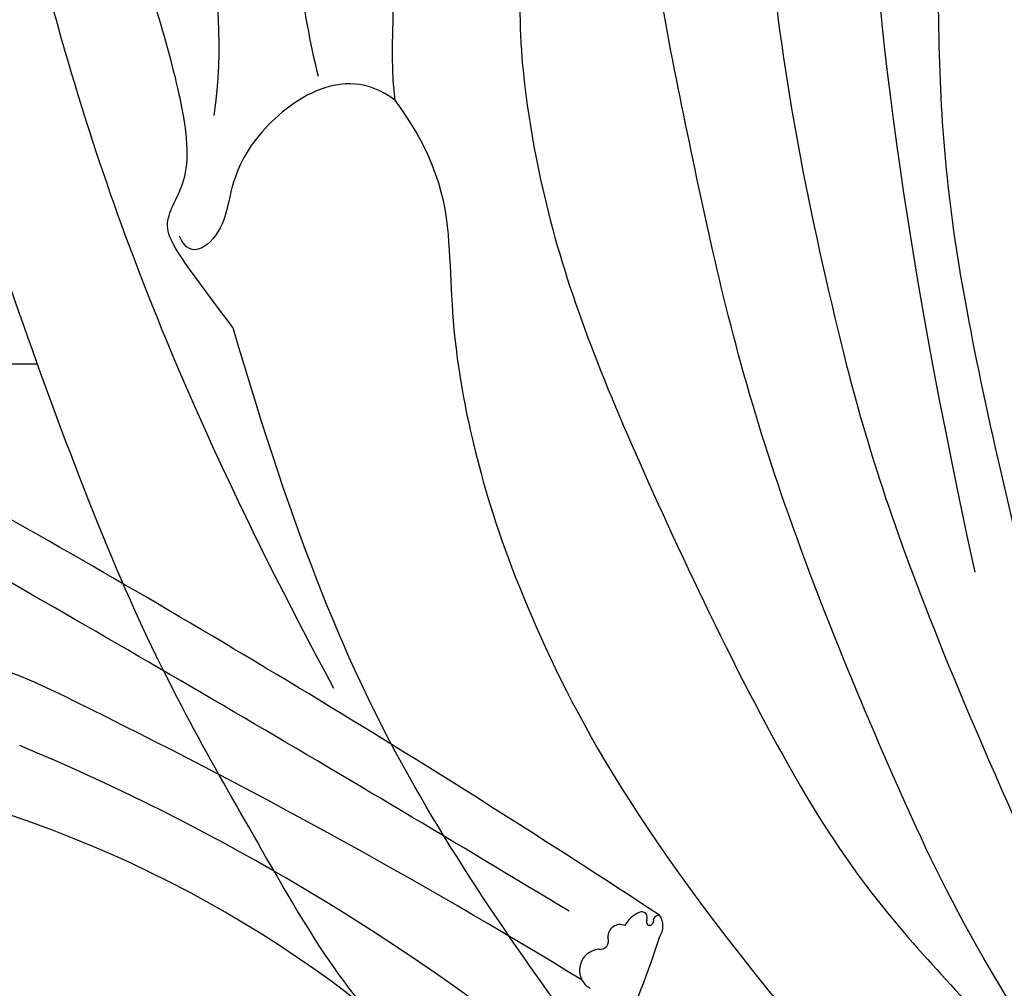
# Model space of a CAD drawing. Units: millimetres. Extents: x 1173 to 4737, y 942 to 2622.
# Drawn here: x 1943 to 1983, y 1390 to 1429 of the extents above; entities that cross this region are included whole.
import ezdxf

# ---------------------------------------------------------------- set-up
doc = ezdxf.new("R2010")
doc.units = ezdxf.units.MM
doc.layers.add('H-06.木作(細線)', color=8, linetype='Continuous')
doc.layers.add('H-08.木作(細線)', color=8, linetype='Continuous')

# ---------------------------------------------------------------- blocks, each defined once
blk = doc.blocks.new('SE-21208L')
at = {"layer": 'H-06.木作(細線)', "color": 8}
for points, knots in [([(15590.593, -42200.795), (15587.449, -42206.404), (15584.32, -42213.759), (15583.001, -42218.684), (15581.508, -42230.709), (15582.114, -42242.437), (15586.174, -42260.496), (15591.921, -42275.869)], [0.041291, 0.041291, 0.041291, 0.041291, 1, 2, 3, 4, 5, 5, 5, 5]), ([(15580.395, -42298.634), (15577.491, -42295.725), (15569.588, -42287.677), (15564.304, -42278.526), (15560.537, -42270.29)], [0.074345, 0.074345, 0.074345, 0.074345, 1, 2, 2, 2, 2])]:
    blk.add_open_spline(points, degree=3, knots=knots, dxfattribs=at)
for points in [[(15581.278, -42211.043), (15582.154, -42212.559), (15580.988, -42213.725), (15579.974, -42215.482), (15579.974, -42217.969), (15578.112, -42219.831), (15574.473, -42222.279), (15578.384, -42226.473), (15577.684, -42234.375), (15579.029, -42250.241), (15584.362, -42266.086), (15589.641, -42277.903), (15600.813, -42294.58)], [(15602.063, -42299.765), (15595.304, -42293.006), (15590.044, -42285.321), (15582.058, -42271.488), (15577.877, -42260.144), (15573.839, -42248.855), (15571.297, -42230.623), (15572.985, -42224.322), (15574.586, -42218.349), (15573.049, -42216.813), (15571.745, -42216.464), (15571.745, -42214.968)], [(15590.826, -42216.096), (15587.993, -42221.002), (15585.784, -42229.248), (15585.784, -42243.149), (15587.521, -42256.719), (15589.803, -42265.237), (15596.228, -42281.593), (15601.02, -42289.892), (15608.575, -42300.507), (15611.772, -42303.704), (15620.294, -42311.53)], [(15554.36, -42237.179), (15554.001, -42238.517), (15555.26, -42239.244), (15557.952, -42243.906), (15559.874, -42251.08), (15561.475, -42257.055), (15562.515, -42259.626)], [(15549.399, -42241.598), (15548.746, -42240.468), (15549.347, -42239.427), (15552.093, -42239.427), (15554.329, -42243.3), (15555.281, -42246.854), (15557.316, -42254.448), (15558.537, -42259.003), (15558.537, -42261.818)], [(15571.629, -42298.337), (15569.073, -42296.861), (15564.095, -42290.348), (15557.716, -42282.33), (15548.396, -42264.463), (15543.961, -42254.612), (15541.103, -42245.729), (15540.014, -42239.881)], [(15564.709, -42243.228), (15565.403, -42240.637), (15567.887, -42239.972), (15571.707, -42243.792), (15571.707, -42248.674), (15569.221, -42252.98), (15572.198, -42264.092), (15577.675, -42273.578), (15588.025, -42288.958), (15595.296, -42293.8), (15600.649, -42300.351), (15619.86, -42315.207), (15624.989, -42318.616)], [(15566.698, -42284.276), (15556.913, -42271.053), (15549.433, -42254.189), (15545.678, -42244.407), (15545.099, -42241.074)], [(15564.709, -42243.228), (15564.709, -42246.571), (15564.709, -42256.273), (15565.75, -42260.159)], [(15560.537, -42270.29), (15558.065, -42267.818), (15556.867, -42266.62), (15557.8, -42265.005), (15557.8, -42262.461), (15553.396, -42253.038), (15548.976, -42246.91), (15547.772, -42245.705), (15548.831, -42244.646), (15548.411, -42243.994)], [(15565.75, -42260.159), (15563.415, -42258.811), (15559.175, -42263.052), (15560.043, -42266.289), (15558.427, -42267.905), (15557.848, -42266.902)], [(15565.75, -42260.159), (15567.983, -42262.392), (15568.969, -42266.071), (15569.547, -42270.527), (15573.889, -42281.003), (15582.32, -42291.16), (15592.806, -42299.921)]]:
    blk.add_open_spline(points, degree=3, dxfattribs=at)
blk = doc.blocks.new('SE-21097L-d')
at = {"layer": 'H-08.木作(細線)'}
for centre, radius, start, end in [((-793.159, -705.851), 1133.882, 37.303721, 38.91531), ((-266.13, -286.618), 462.692, 35.15824, 39.22237), ((72.753, -21.077), 27.052, 41.1216, 65.044), ((58.017, -43.461), 48.109, 22.8826, 56.037), ((-94.666, -174.503), 254.132, 37.02239, 42.35582), ((26.397, -69.975), 91.81, 31.5435, 45.80465), ((110.326, -20.402), 0.493, 44.8465, 162.7818), ((111.494, -21.06), 1.296, 93.5094, 129.1531), ((111.434, -19.998), 0.233, 310.4187, 94.7311), ((109.506, -20.259), 0.349, 240.7632, 0.4656), ((111.68, -20.282), 0.143, 131.8029, 284.9743), ((111.641, -20.209), 0.224, 289.6805, 355.2383), ((111.383, -20.351), 0.787, 303.618, 12.4055), ((112.047, -20.451), 0.289, 68.7993, 129.215), ((109.081, -21.38), 0.854, 72.6826, 218.5903), ((86.135, -0.228), 33.036, 305.4921, 321.0263)]:
    blk.add_arc(centre, radius, start, end, dxfattribs=at)

msp = doc.modelspace()

# ---------------------------------------------------------------- linework, layer by layer
at = {"layer": 'H-06.木作(細線)', "color": 8}
msp.add_lwpolyline([(2008.549, 1797.643), (2008.549, 2255.035), (1568.549, 2255.035), (1568.549, 1415.035), (1943.673, 1415.035)], dxfattribs=at)

# ---------------------------------------------------------------- block references
for name, p, rotation in [('SE-21208L', (-7458.512, 45465.984), 351.8490147722911), ('SE-21097L-d', (1857.341, 1370.131), 21.54057992515302)]:
    msp.add_blockref(name, p, dxfattribs=dict(rotation=rotation))

doc.saveas('drawing.dxf')
